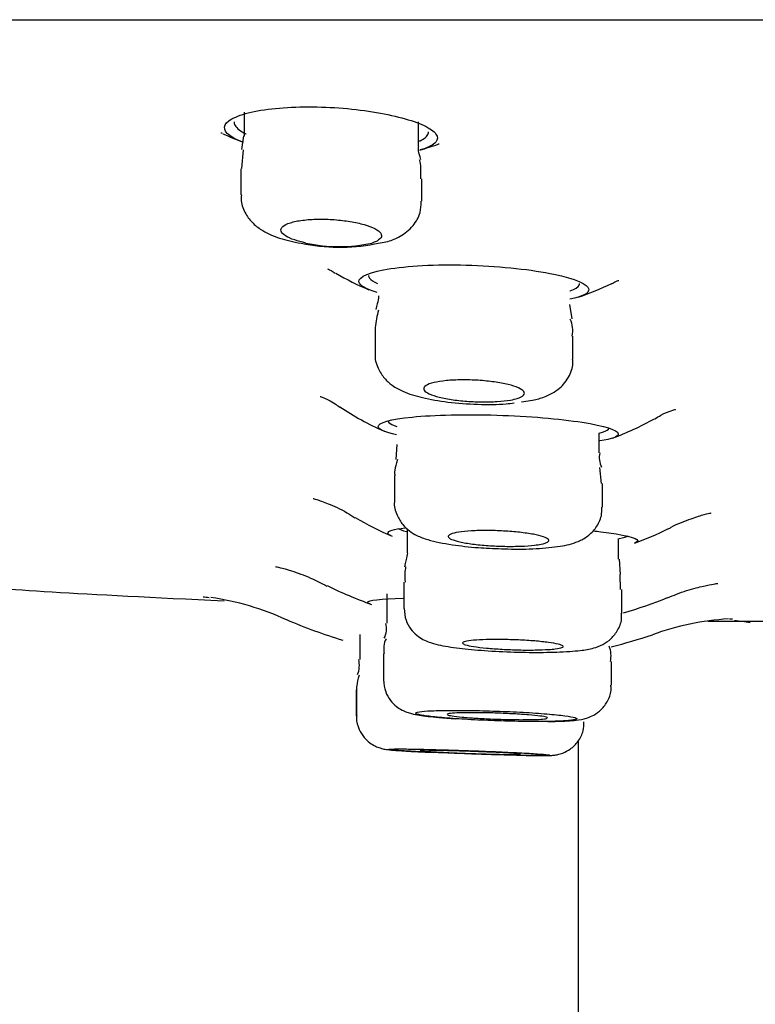
# Model space of a CAD drawing. Units: millimetres. Extents: x -18 to 913, y -18 to 2027.
# Drawn here: x 97 to 108, y 1891 to 1905 of the extents above; entities that cross this region are included whole.
import ezdxf

# ---------------------------------------------------------------- set-up
doc = ezdxf.new("R2010")
doc.units = ezdxf.units.MM
for name, color, linetype in [('$DDT_AUDIT_GENERATED_(6C6)', 7, 'Continuous'), ('$DDT_AUDIT_GENERATED_(717)', 7, 'Continuous'), ('$DDT_AUDIT_GENERATED_(742)', 7, 'Continuous'), ('$DDT_AUDIT_GENERATED_(A0B)', 7, 'Continuous'), ('$DDT_AUDIT_GENERATED_(A9)', 7, 'Continuous'), ('Default', 7, 'Continuous')]:
    doc.layers.add(name, color=color, linetype=linetype)

# ---------------------------------------------------------------- blocks, each defined once
blk = doc.blocks.new('SE')
at = {"layer": '$DDT_AUDIT_GENERATED_(6C6)', "color": 7, "linetype": 'Continuous'}
blk.add_line((105.45, 1894.444), (105.45, 1383.052), dxfattribs=at)
at = {"layer": '$DDT_AUDIT_GENERATED_(717)', "color": 7, "linetype": 'Continuous'}
blk.add_line((40.832, 1905.184), (191.868, 1905.184), dxfattribs=at)
at = {"layer": '$DDT_AUDIT_GENERATED_(742)', "color": 7, "linetype": 'Continuous'}
for p, q in [((100.469, 1903.808), (100.469, 1903.448)), ((103.069, 1903.296), (103.069, 1903.664)), ((100.462, 1903.452), (100.432, 1903.25)), ((100.454, 1903.245), (100.431, 1902.965)), ((100.419, 1902.964), (100.419, 1902.574)), ((103.119, 1902.478), (103.119, 1902.813)), ((102.416, 1901.843), (102.611, 1901.878)), ((105.363, 1900.728), (105.327, 1900.94)), ((102.424, 1900.6), (102.424, 1900.208)), ((105.374, 1900.121), (105.374, 1900.468)), ((104.605, 1899.49), (104.772, 1899.512)), ((105.763, 1898.731), (105.763, 1899.021)), ((102.747, 1898.853), (102.732, 1898.631)), ((105.801, 1898.272), (105.776, 1898.511)), ((102.713, 1898.392), (102.713, 1898.001)), ((105.813, 1897.92), (105.813, 1898.271)), ((102.904, 1897.597), (102.904, 1897.254)), ((106.054, 1897.144), (106.054, 1897.453)), ((106.082, 1896.918), (106.07, 1897.146)), ((106.083, 1896.69), (106.076, 1896.918)), ((102.854, 1896.8), (102.854, 1896.411)), ((106.104, 1896.335), (106.104, 1896.69)), ((102.598, 1896.628), (102.598, 1896.19)), ((102.194, 1896.021), (102.194, 1895.65)), ((102.548, 1895.738), (102.548, 1895.349)), ((105.948, 1895.266), (105.948, 1895.621)), ((102.141, 1895.199), (102.141, 1894.809)), ((102.144, 1895.199), (102.144, 1894.809))]:
    blk.add_line(p, q, dxfattribs=at)
for centre, radius, start, end in [((101.891, 1904.581), 2.788, 258.226, 280.836), ((101.885, 1904.08), 2.278, 257.5131, 282.4869), ((103.974, 1900.446), 1.556, 164.7493, 174.471), ((104.947, 1900.548), 0.424, 349.1735, 24.4153), ((106.077, 1898.66), 0.311, 167.59, 207.3366), ((102.271, 1896.107), 0.322, 333.7849, 14.6104), ((102.871, 1895.81), 0.32, 152.4709, 193.2413), ((105.582, 1895.705), 0.36, 346.4245, 23.0323), ((101.841, 1895.563), 0.348, 336.3336, 14.2423), ((104.895, 1902.753), 8.029, 270.7444, 272.8245)]:
    blk.add_arc(centre, radius, start, end, dxfattribs=at)
for points in [[(103.106, 1903.101), (103.072, 1903.206), (103.062, 1903.27), (103.076, 1903.294)], [(103.107, 1902.814), (103.11, 1902.978), (103.102, 1903.073), (103.084, 1903.097)], [(102.473, 1901.067), (102.48, 1901.059), (102.467, 1900.991), (102.433, 1900.863)], [(102.757, 1898.629), (102.717, 1898.498), (102.704, 1898.419), (102.72, 1898.391)], [(102.901, 1897.253), (102.911, 1897.24), (102.897, 1897.167), (102.861, 1897.032)], [(102.884, 1897.028), (102.868, 1897.013), (102.864, 1896.937), (102.871, 1896.8)], [(102.185, 1895.417), (102.15, 1895.286), (102.137, 1895.213), (102.149, 1895.196)]]:
    blk.add_open_spline(points, degree=3, dxfattribs=at)
for points, knots in [([(100.43, 1902.573), (100.427, 1902.54), (100.419, 1902.447), (100.486, 1902.288), (100.605, 1902.138), (100.773, 1902.017), (100.999, 1901.919), (101.2, 1901.876), (101.322, 1901.852)], [0, 0, 0, 0, 0.065631, 0.217013, 0.357466, 0.511625, 0.746348, 1, 1, 1, 1]), ([(102.611, 1901.878), (102.68, 1901.902), (102.805, 1901.95), (102.988, 1902.091), (103.105, 1902.291), (103.11, 1902.415), (103.112, 1902.478)], [0, 0, 0, 0, 0.263245, 0.567592, 0.813809, 1, 1, 1, 1]), ([(101.392, 1901.856), (101.33, 1901.869), (101.273, 1901.885), (101.225, 1901.901), (101.167, 1901.92), (101.119, 1901.942), (101.085, 1901.964), (101.05, 1901.987), (101.028, 1902.011), (101.022, 1902.034), (101.015, 1902.057), (101.023, 1902.08), (101.047, 1902.101), (101.07, 1902.122), (101.109, 1902.142), (101.16, 1902.158), (101.21, 1902.174), (101.273, 1902.187), (101.344, 1902.196), (101.413, 1902.204), (101.491, 1902.21), (101.572, 1902.211), (101.65, 1902.212), (101.734, 1902.21), (101.815, 1902.204), (101.896, 1902.198), (101.977, 1902.188), (102.051, 1902.176), (102.126, 1902.164), (102.198, 1902.148), (102.259, 1902.131), (102.322, 1902.112), (102.376, 1902.092), (102.418, 1902.071), (102.46, 1902.049), (102.491, 1902.025), (102.507, 1902.002), (102.523, 1901.979), (102.524, 1901.955), (102.509, 1901.933), (102.495, 1901.911), (102.465, 1901.89), (102.422, 1901.872), (102.408, 1901.867), (102.394, 1901.861), (102.377, 1901.856)], [0, 0, 0, 0, 0.059513, 0.059513, 0.059513, 0.129844, 0.129844, 0.129844, 0.202376, 0.202376, 0.202376, 0.276028, 0.276028, 0.276028, 0.349106, 0.349106, 0.349106, 0.420112, 0.420112, 0.420112, 0.488561, 0.488561, 0.488561, 0.555183, 0.555183, 0.555183, 0.621443, 0.621443, 0.621443, 0.688862, 0.688862, 0.688862, 0.758465, 0.758465, 0.758465, 0.830426, 0.830426, 0.830426, 0.90391, 0.90391, 0.90391, 0.977321, 0.977321, 0.977321, 1, 1, 1, 1]), ([(102.426, 1900.209), (102.426, 1900.206), (102.412, 1900.136), (102.46, 1899.993), (102.557, 1899.837), (102.689, 1899.721), (102.87, 1899.625), (103.126, 1899.546), (103.508, 1899.479), (103.947, 1899.448), (104.301, 1899.449), (104.457, 1899.468), (104.496, 1899.473)], [0, 0, 0, 0, 0.0035081, 0.0841086, 0.1526265, 0.219941, 0.3062051, 0.4471207, 0.5966238, 0.7522597, 0.9040956, 0.9544505, 0.9544505, 0.9544505, 0.9544505]), ([(104.772, 1899.512), (104.837, 1899.527), (104.966, 1899.563), (105.169, 1899.665), (105.323, 1899.861), (105.384, 1900.034), (105.371, 1900.11), (105.368, 1900.123)], [0, 0, 0, 0, 0.220708, 0.523493, 0.763825, 0.966604, 1, 1, 1, 1]), ([(104.442, 1899.516), (104.385, 1899.506), (104.317, 1899.498), (104.244, 1899.494), (104.17, 1899.489), (104.089, 1899.487), (104.007, 1899.488), (103.926, 1899.489), (103.842, 1899.493), (103.761, 1899.5), (103.681, 1899.507), (103.602, 1899.517), (103.531, 1899.528), (103.459, 1899.54), (103.393, 1899.555), (103.338, 1899.57), (103.283, 1899.586), (103.237, 1899.604), (103.205, 1899.622), (103.173, 1899.64), (103.154, 1899.659), (103.15, 1899.678), (103.146, 1899.697), (103.157, 1899.715), (103.183, 1899.731), (103.208, 1899.748), (103.248, 1899.763), (103.3, 1899.776), (103.351, 1899.788), (103.415, 1899.798), (103.486, 1899.805), (103.556, 1899.812), (103.635, 1899.816), (103.716, 1899.816), (103.796, 1899.817), (103.88, 1899.815), (103.962, 1899.81), (104.043, 1899.804), (104.125, 1899.796), (104.199, 1899.786), (104.275, 1899.775), (104.346, 1899.762), (104.406, 1899.748), (104.468, 1899.733), (104.52, 1899.716), (104.56, 1899.698), (104.6, 1899.68), (104.628, 1899.661), (104.641, 1899.643), (104.654, 1899.624), (104.652, 1899.605), (104.636, 1899.588), (104.619, 1899.571), (104.588, 1899.554), (104.543, 1899.54), (104.515, 1899.531), (104.481, 1899.523), (104.442, 1899.516)], [0, 0, 0, 0, 0.052319, 0.052319, 0.052319, 0.104672, 0.104672, 0.104672, 0.156585, 0.156585, 0.156585, 0.208609, 0.208609, 0.208609, 0.261449, 0.261449, 0.261449, 0.315483, 0.315483, 0.315483, 0.370604, 0.370604, 0.370604, 0.426224, 0.426224, 0.426224, 0.481488, 0.481488, 0.481488, 0.535681, 0.535681, 0.535681, 0.588596, 0.588596, 0.588596, 0.640614, 0.640614, 0.640614, 0.69249, 0.69249, 0.69249, 0.745007, 0.745007, 0.745007, 0.798674, 0.798674, 0.798674, 0.853526, 0.853526, 0.853526, 0.909086, 0.909086, 0.909086, 0.964531, 0.964531, 0.964531, 1, 1, 1, 1]), ([(102.714, 1898.005), (102.713, 1898.003), (102.701, 1897.938), (102.743, 1897.805), (102.828, 1897.659), (102.938, 1897.559), (103.065, 1897.485), (103.255, 1897.416), (103.538, 1897.36), (103.939, 1897.314), (104.182, 1897.305), (104.309, 1897.301)], [0, 0, 0, 0, 0.002649, 0.097036, 0.175041, 0.247097, 0.323231, 0.438821, 0.658576, 0.84602, 1, 1, 1, 1]), ([(104.309, 1897.301), (104.344, 1897.299), (104.513, 1897.29), (104.843, 1897.299), (105.185, 1897.332), (105.405, 1897.381), (105.593, 1897.478), (105.725, 1897.61), (105.805, 1897.77), (105.805, 1897.872), (105.804, 1897.919)], [0, 0, 0, 0, 0.044719, 0.249672, 0.460733, 0.652713, 0.750428, 0.842095, 0.938019, 1, 1, 1, 1]), ([(104.799, 1897.352), (104.741, 1897.346), (104.672, 1897.341), (104.597, 1897.338), (104.523, 1897.335), (104.441, 1897.335), (104.358, 1897.336), (104.276, 1897.338), (104.191, 1897.341), (104.11, 1897.347), (104.029, 1897.353), (103.949, 1897.361), (103.878, 1897.37), (103.807, 1897.379), (103.742, 1897.39), (103.688, 1897.402), (103.634, 1897.414), (103.59, 1897.427), (103.561, 1897.44), (103.531, 1897.453), (103.514, 1897.467), (103.513, 1897.48), (103.511, 1897.493), (103.524, 1897.506), (103.551, 1897.517), (103.578, 1897.528), (103.619, 1897.538), (103.672, 1897.547), (103.724, 1897.555), (103.788, 1897.561), (103.859, 1897.566), (103.93, 1897.57), (104.009, 1897.572), (104.09, 1897.572), (104.171, 1897.571), (104.256, 1897.569), (104.339, 1897.564), (104.421, 1897.56), (104.503, 1897.553), (104.578, 1897.545), (104.654, 1897.536), (104.724, 1897.526), (104.784, 1897.515), (104.844, 1897.504), (104.895, 1897.491), (104.933, 1897.478), (104.971, 1897.465), (104.996, 1897.451), (105.007, 1897.438), (105.017, 1897.425), (105.014, 1897.412), (104.995, 1897.4), (104.977, 1897.388), (104.944, 1897.377), (104.899, 1897.368), (104.871, 1897.362), (104.837, 1897.357), (104.799, 1897.352)], [0, 0, 0, 0, 0.052917, 0.052917, 0.052917, 0.105849, 0.105849, 0.105849, 0.158594, 0.158594, 0.158594, 0.211471, 0.211471, 0.211471, 0.264832, 0.264832, 0.264832, 0.318831, 0.318831, 0.318831, 0.373354, 0.373354, 0.373354, 0.428052, 0.428052, 0.428052, 0.482484, 0.482484, 0.482484, 0.536319, 0.536319, 0.536319, 0.589501, 0.589501, 0.589501, 0.64227, 0.64227, 0.64227, 0.695041, 0.695041, 0.695041, 0.748221, 0.748221, 0.748221, 0.802039, 0.802039, 0.802039, 0.856449, 0.856449, 0.856449, 0.911143, 0.911143, 0.911143, 0.965683, 0.965683, 0.965683, 1, 1, 1, 1]), ([(102.857, 1896.411), (102.862, 1896.346), (102.871, 1896.241), (102.95, 1896.101), (103.044, 1896.006), (103.141, 1895.944), (103.248, 1895.899), (103.403, 1895.857), (103.654, 1895.817), (104.053, 1895.78), (104.496, 1895.758), (104.96, 1895.752), (105.191, 1895.762), (105.325, 1895.769)], [0, 0, 0, 0, 0.055886, 0.104803, 0.147756, 0.188394, 0.232677, 0.305117, 0.449277, 0.581318, 0.719706, 0.856504, 1, 1, 1, 1]), ([(105.325, 1895.769), (105.385, 1895.774), (105.51, 1895.785), (105.654, 1895.808), (105.808, 1895.86), (105.949, 1895.955), (106.053, 1896.093), (106.108, 1896.236), (106.098, 1896.314), (106.095, 1896.336)], [0, 0, 0, 0, 0.168662, 0.412704, 0.561751, 0.685716, 0.815604, 0.954777, 1, 1, 1, 1]), ([(105.011, 1895.799), (104.953, 1895.795), (104.883, 1895.792), (104.808, 1895.791), (104.733, 1895.79), (104.65, 1895.79), (104.567, 1895.792), (104.484, 1895.794), (104.399, 1895.797), (104.317, 1895.802), (104.236, 1895.807), (104.156, 1895.812), (104.085, 1895.819), (104.014, 1895.826), (103.949, 1895.834), (103.896, 1895.842), (103.843, 1895.85), (103.801, 1895.859), (103.773, 1895.868), (103.744, 1895.877), (103.729, 1895.886), (103.729, 1895.894), (103.728, 1895.903), (103.743, 1895.911), (103.77, 1895.918), (103.798, 1895.924), (103.84, 1895.931), (103.893, 1895.935), (103.945, 1895.94), (104.01, 1895.943), (104.081, 1895.945), (104.152, 1895.947), (104.231, 1895.948), (104.313, 1895.947), (104.394, 1895.946), (104.48, 1895.944), (104.563, 1895.94), (104.646, 1895.936), (104.728, 1895.931), (104.804, 1895.925), (104.879, 1895.919), (104.949, 1895.911), (105.008, 1895.903), (105.068, 1895.896), (105.118, 1895.887), (105.154, 1895.878), (105.191, 1895.869), (105.215, 1895.86), (105.224, 1895.852), (105.234, 1895.843), (105.228, 1895.835), (105.209, 1895.827), (105.19, 1895.82), (105.157, 1895.813), (105.111, 1895.807), (105.082, 1895.804), (105.049, 1895.801), (105.011, 1895.799)], [0, 0, 0, 0, 0.053315, 0.053315, 0.053315, 0.106635, 0.106635, 0.106635, 0.159903, 0.159903, 0.159903, 0.213282, 0.213282, 0.213282, 0.266914, 0.266914, 0.266914, 0.320832, 0.320832, 0.320832, 0.374943, 0.374943, 0.374943, 0.429071, 0.429071, 0.429071, 0.483028, 0.483028, 0.483028, 0.536704, 0.536704, 0.536704, 0.590112, 0.590112, 0.590112, 0.643384, 0.643384, 0.643384, 0.696709, 0.696709, 0.696709, 0.750253, 0.750253, 0.750253, 0.804085, 0.804085, 0.804085, 0.858153, 0.858153, 0.858153, 0.912297, 0.912297, 0.912297, 0.966324, 0.966324, 0.966324, 1, 1, 1, 1]), ([(102.548, 1895.348), (102.554, 1895.281), (102.566, 1895.177), (102.645, 1895.04), (102.735, 1894.95), (102.824, 1894.894), (102.903, 1894.861), (102.988, 1894.837), (103.115, 1894.813), (103.324, 1894.788), (103.531, 1894.773), (103.629, 1894.766)], [0, 0, 0, 0, 0.103336, 0.186716, 0.258285, 0.321647, 0.379577, 0.447694, 0.578091, 0.829851, 1, 1, 1, 1]), ([(105.291, 1894.734), (105.338, 1894.737), (105.434, 1894.746), (105.541, 1894.758), (105.69, 1894.819), (105.805, 1894.903), (105.901, 1895.035), (105.952, 1895.172), (105.942, 1895.247), (105.939, 1895.267)], [0, 0, 0, 0, 0.194385, 0.443833, 0.544707, 0.665105, 0.803076, 0.953335, 1, 1, 1, 1]), ([(102.149, 1894.809), (102.147, 1894.798), (102.138, 1894.733), (102.177, 1894.614), (102.251, 1894.491), (102.338, 1894.408), (102.423, 1894.358), (102.493, 1894.331), (102.541, 1894.318), (102.578, 1894.311), (102.636, 1894.303), (102.739, 1894.294), (102.964, 1894.279), (103.177, 1894.269), (103.288, 1894.264)], [0, 0, 0, 0, 0.015789, 0.106677, 0.17929, 0.240584, 0.29233, 0.333571, 0.363721, 0.393988, 0.444129, 0.60118, 0.824004, 1, 1, 1, 1]), ([(105.074, 1894.727), (105.17, 1894.73), (105.251, 1894.734), (105.31, 1894.739), (105.369, 1894.744), (105.408, 1894.751), (105.424, 1894.758), (105.439, 1894.766), (105.433, 1894.774), (105.403, 1894.783), (105.374, 1894.792), (105.322, 1894.802), (105.251, 1894.811), (105.18, 1894.82), (105.088, 1894.83), (104.983, 1894.838), (104.877, 1894.847), (104.756, 1894.855), (104.629, 1894.863), (104.502, 1894.87), (104.365, 1894.876), (104.23, 1894.88), (104.096, 1894.885), (103.959, 1894.888), (103.832, 1894.89), (103.706, 1894.892), (103.585, 1894.892), (103.48, 1894.891), (103.375, 1894.889), (103.283, 1894.886), (103.212, 1894.882), (103.141, 1894.878), (103.088, 1894.872), (103.058, 1894.865), (103.029, 1894.858), (103.021, 1894.85), (103.036, 1894.841), (103.052, 1894.833), (103.09, 1894.824), (103.149, 1894.814), (103.207, 1894.805), (103.288, 1894.795), (103.384, 1894.786), (103.479, 1894.777), (103.593, 1894.769), (103.715, 1894.761), (103.836, 1894.753), (103.97, 1894.746), (104.104, 1894.741), (104.238, 1894.735), (104.376, 1894.731), (104.507, 1894.728), (104.638, 1894.726), (104.765, 1894.724), (104.878, 1894.725), (104.949, 1894.725), (105.015, 1894.726), (105.074, 1894.727)], [0, 0, 0, 0, 0.053609, 0.053609, 0.053609, 0.107212, 0.107212, 0.107212, 0.160901, 0.160901, 0.160901, 0.214713, 0.214713, 0.214713, 0.268603, 0.268603, 0.268603, 0.322488, 0.322488, 0.322488, 0.376289, 0.376289, 0.376289, 0.429964, 0.429964, 0.429964, 0.483525, 0.483525, 0.483525, 0.537037, 0.537037, 0.537037, 0.590582, 0.590582, 0.590582, 0.644231, 0.644231, 0.644231, 0.698008, 0.698008, 0.698008, 0.751881, 0.751881, 0.751881, 0.805777, 0.805777, 0.805777, 0.859611, 0.859611, 0.859611, 0.913326, 0.913326, 0.913326, 0.966918, 0.966918, 0.966918, 1, 1, 1, 1]), ([(104.996, 1894.778), (104.996, 1894.782), (104.99, 1894.786), (104.977, 1894.789), (104.958, 1894.795), (104.925, 1894.801), (104.88, 1894.807), (104.835, 1894.812), (104.777, 1894.818), (104.711, 1894.824), (104.645, 1894.829), (104.569, 1894.834), (104.489, 1894.839), (104.409, 1894.843), (104.324, 1894.847), (104.24, 1894.85), (104.156, 1894.853), (104.071, 1894.855), (103.992, 1894.856), (103.913, 1894.857), (103.838, 1894.857), (103.773, 1894.856), (103.708, 1894.855), (103.651, 1894.853), (103.607, 1894.85), (103.563, 1894.848), (103.531, 1894.844), (103.513, 1894.84), (103.502, 1894.837), (103.496, 1894.834), (103.496, 1894.83)], [0.1246963, 0.1246963, 0.1246963, 0.1246963, 0.1609094, 0.1609094, 0.1609094, 0.2147243, 0.2147243, 0.2147243, 0.2686139, 0.2686139, 0.2686139, 0.3224972, 0.3224972, 0.3224972, 0.3762954, 0.3762954, 0.3762954, 0.4299672, 0.4299672, 0.4299672, 0.4835272, 0.4835272, 0.4835272, 0.537039, 0.537039, 0.537039, 0.5905866, 0.5905866, 0.5905866, 0.6249694, 0.6249694, 0.6249694, 0.6249694]), ([(103.502, 1894.825), (103.512, 1894.82), (103.536, 1894.814), (103.574, 1894.808), (103.611, 1894.802), (103.662, 1894.796), (103.722, 1894.79), (103.782, 1894.785), (103.853, 1894.779), (103.93, 1894.775), (104.006, 1894.77), (104.089, 1894.766), (104.173, 1894.762), (104.257, 1894.759), (104.343, 1894.756), (104.425, 1894.755), (104.506, 1894.753), (104.585, 1894.752), (104.655, 1894.753), (104.699, 1894.753), (104.74, 1894.753), (104.777, 1894.754)], [0.6442386, 0.6442386, 0.6442386, 0.6442386, 0.698018, 0.698018, 0.698018, 0.7518921, 0.7518921, 0.7518921, 0.8057867, 0.8057867, 0.8057867, 0.8596181, 0.8596181, 0.8596181, 0.9133304, 0.9133304, 0.9133304, 0.9669204, 0.9669204, 0.9669204, 1, 1, 1, 1]), ([(104.678, 1894.218), (104.735, 1894.218), (104.88, 1894.216), (104.998, 1894.217), (105.077, 1894.221), (105.144, 1894.23), (105.235, 1894.256), (105.347, 1894.316), (105.458, 1894.426), (105.534, 1894.575), (105.537, 1894.672), (105.538, 1894.722)], [0, 0, 0, 0, 0.142917, 0.428394, 0.510342, 0.565916, 0.620202, 0.700107, 0.804858, 0.914287, 1, 1, 1, 1]), ([(104.777, 1894.754), (104.836, 1894.756), (104.886, 1894.758), (104.922, 1894.762), (104.959, 1894.765), (104.982, 1894.769), (104.991, 1894.774)], [0, 0, 0, 0, 0.0536117, 0.0536117, 0.0536117, 0.1072176, 0.1072176, 0.1072176, 0.1072176]), ([(104.678, 1894.219), (104.773, 1894.217), (104.853, 1894.217), (104.911, 1894.217), (104.969, 1894.217), (105.006, 1894.219), (105.021, 1894.221), (105.036, 1894.223), (105.027, 1894.226), (104.997, 1894.23), (104.967, 1894.234), (104.913, 1894.239), (104.841, 1894.244), (104.769, 1894.248), (104.677, 1894.254), (104.571, 1894.259), (104.465, 1894.265), (104.344, 1894.271), (104.217, 1894.276), (104.089, 1894.282), (103.953, 1894.287), (103.818, 1894.292), (103.683, 1894.297), (103.547, 1894.301), (103.42, 1894.304), (103.294, 1894.308), (103.173, 1894.311), (103.069, 1894.313), (102.964, 1894.315), (102.873, 1894.316), (102.803, 1894.316), (102.732, 1894.316), (102.681, 1894.316), (102.652, 1894.314), (102.624, 1894.312), (102.617, 1894.31), (102.634, 1894.306), (102.65, 1894.303), (102.69, 1894.299), (102.75, 1894.294), (102.809, 1894.289), (102.891, 1894.284), (102.987, 1894.279), (103.083, 1894.273), (103.197, 1894.268), (103.319, 1894.262), (103.441, 1894.257), (103.574, 1894.251), (103.708, 1894.246), (103.842, 1894.241), (103.981, 1894.236), (104.111, 1894.232), (104.242, 1894.228), (104.369, 1894.225), (104.482, 1894.222), (104.553, 1894.221), (104.619, 1894.219), (104.678, 1894.219)], [0, 0, 0, 0, 0.053638, 0.053638, 0.053638, 0.107276, 0.107276, 0.107276, 0.160919, 0.160919, 0.160919, 0.214594, 0.214594, 0.214594, 0.268315, 0.268315, 0.268315, 0.322074, 0.322074, 0.322074, 0.375847, 0.375847, 0.375847, 0.429605, 0.429605, 0.429605, 0.483323, 0.483323, 0.483323, 0.536996, 0.536996, 0.536996, 0.590638, 0.590638, 0.590638, 0.644276, 0.644276, 0.644276, 0.697939, 0.697939, 0.697939, 0.751646, 0.751646, 0.751646, 0.805395, 0.805395, 0.805395, 0.859167, 0.859167, 0.859167, 0.912932, 0.912932, 0.912932, 0.966664, 0.966664, 0.966664, 1, 1, 1, 1]), ([(104.373, 1894.235), (104.314, 1894.235), (104.243, 1894.237), (104.167, 1894.239), (104.092, 1894.241), (104.009, 1894.243), (103.926, 1894.246), (103.842, 1894.249), (103.756, 1894.252), (103.674, 1894.255), (103.592, 1894.259), (103.513, 1894.262), (103.442, 1894.266), (103.371, 1894.269), (103.307, 1894.273), (103.254, 1894.276), (103.202, 1894.279), (103.161, 1894.282), (103.134, 1894.285), (103.106, 1894.287), (103.092, 1894.29), (103.093, 1894.291), (103.093, 1894.293), (103.108, 1894.294), (103.137, 1894.295), (103.165, 1894.296), (103.207, 1894.296), (103.26, 1894.295), (103.313, 1894.294), (103.378, 1894.293), (103.449, 1894.292), (103.52, 1894.29), (103.6, 1894.288), (103.682, 1894.285), (103.764, 1894.283), (103.85, 1894.28), (103.934, 1894.277), (104.017, 1894.273), (104.1, 1894.27), (104.175, 1894.266), (104.25, 1894.263), (104.32, 1894.259), (104.379, 1894.256), (104.438, 1894.253), (104.487, 1894.25), (104.522, 1894.247), (104.558, 1894.244), (104.581, 1894.241), (104.589, 1894.239), (104.597, 1894.237), (104.591, 1894.236), (104.572, 1894.235), (104.552, 1894.234), (104.518, 1894.233), (104.472, 1894.234), (104.443, 1894.234), (104.41, 1894.234), (104.373, 1894.235)], [0, 0, 0, 0, 0.053671, 0.053671, 0.053671, 0.107341, 0.107341, 0.107341, 0.161041, 0.161041, 0.161041, 0.214784, 0.214784, 0.214784, 0.268554, 0.268554, 0.268554, 0.322322, 0.322322, 0.322322, 0.37606, 0.37606, 0.37606, 0.429753, 0.429753, 0.429753, 0.483406, 0.483406, 0.483406, 0.537042, 0.537042, 0.537042, 0.590691, 0.590691, 0.590691, 0.644376, 0.644376, 0.644376, 0.698107, 0.698107, 0.698107, 0.751872, 0.751872, 0.751872, 0.805644, 0.805644, 0.805644, 0.859394, 0.859394, 0.859394, 0.913101, 0.913101, 0.913101, 0.966765, 0.966765, 0.966765, 1, 1, 1, 1])]:
    blk.add_open_spline(points, degree=3, knots=knots, dxfattribs=at)
at = {"layer": '$DDT_AUDIT_GENERATED_(A0B)', "color": 7, "linetype": 'Continuous'}
blk.add_line((107.385, 1896.222), (113.306, 1896.222), dxfattribs=at)
for centre, radius, start, end in [((102.142, 1911.109), 7.872, 255.1404, 255.2803), ((101.948, 1907.283), 4.2, 244.7176, 249.1964), ((101.948, 1907.283), 4.2, 285.8079, 289.6687), ((102.142, 1911.109), 7.872, 278.939, 279.0433), ((104.038, 1905.215), 4.4, 239.9944, 247.1843), ((104.038, 1905.215), 4.4, 288.7231, 295.7765), ((104.387, 1903.162), 4.5, 236.3829, 245.9935), ((104.387, 1903.162), 4.5, 290.5177, 299.281), ((104.616, 1901.987), 4.9, 239.4744, 246.7257), ((104.616, 1901.987), 4.9, 289.999, 296.3481), ((104.445, 1902.313), 6.2, 243.7937, 250.4544), ((99.399, 1892.521), 4.092, 65.4303, 81.9003), ((104.445, 1902.313), 6.2, 285.7641, 292.1709), ((104.123, 1903.218), 7.6, 246.578, 253.3243), ((107.887, 1892.504), 3.754, 92.9443, 110.7147), ((107.448, 1892.743), 3.5, 80.6466, 84.4779), ((104.123, 1903.218), 7.6, 283.8792, 288.6864)]:
    blk.add_arc(centre, radius, start, end, dxfattribs=at)
for points, knots in [([(100.44, 1903.364), (100.386, 1903.384), (100.339, 1903.405), (100.302, 1903.427), (100.232, 1903.468), (100.19, 1903.511), (100.18, 1903.553), (100.169, 1903.595), (100.191, 1903.638), (100.243, 1903.677), (100.295, 1903.716), (100.379, 1903.753), (100.489, 1903.784), (100.596, 1903.814), (100.731, 1903.839), (100.882, 1903.856), (101.029, 1903.873), (101.195, 1903.883), (101.367, 1903.885), (101.535, 1903.887), (101.712, 1903.882), (101.884, 1903.869), (102.055, 1903.857), (102.226, 1903.837), (102.384, 1903.812), (102.543, 1903.787), (102.693, 1903.756), (102.822, 1903.721), (102.954, 1903.686), (103.067, 1903.647), (103.153, 1903.606), (103.24, 1903.565), (103.302, 1903.522), (103.331, 1903.48), (103.361, 1903.438), (103.36, 1903.396), (103.327, 1903.358), (103.294, 1903.32), (103.228, 1903.285), (103.135, 1903.255), (103.123, 1903.251), (103.11, 1903.247), (103.096, 1903.243)], [0.2852599, 0.2852599, 0.2852599, 0.2852599, 0.3149218, 0.3149218, 0.3149218, 0.3699777, 0.3699777, 0.3699777, 0.4257916, 0.4257916, 0.4257916, 0.4814801, 0.4814801, 0.4814801, 0.5360389, 0.5360389, 0.5360389, 0.58893, 0.58893, 0.58893, 0.6405164, 0.6405164, 0.6405164, 0.6918762, 0.6918762, 0.6918762, 0.744154, 0.744154, 0.744154, 0.7979784, 0.7979784, 0.7979784, 0.8532129, 0.8532129, 0.8532129, 0.9090851, 0.9090851, 0.9090851, 0.9646072, 0.9646072, 0.9646072, 0.9720439, 0.9720439, 0.9720439, 0.9720439]), ([(100.32, 1903.662), (100.32, 1903.644), (100.325, 1903.625), (100.336, 1903.607), (100.362, 1903.565), (100.417, 1903.523), (100.497, 1903.484), (100.499, 1903.483), (100.501, 1903.483), (100.503, 1903.482)], [0.62110103, 0.62110103, 0.62110103, 0.62110103, 0.64569955, 0.64569955, 0.64569955, 0.70177678, 0.70177678, 0.70177678, 0.70309396, 0.70309396, 0.70309396, 0.70309396]), ([(103.076, 1903.372), (103.083, 1903.375), (103.09, 1903.378), (103.097, 1903.381), (103.162, 1903.412), (103.202, 1903.448), (103.215, 1903.485), (103.218, 1903.494), (103.219, 1903.503), (103.219, 1903.512)], [0.04850289, 0.04850289, 0.04850289, 0.04850289, 0.05387758, 0.05387758, 0.05387758, 0.10768492, 0.10768492, 0.10768492, 0.12027938, 0.12027938, 0.12027938, 0.12027938]), ([(102.455, 1901.118), (102.286, 1901.168), (102.189, 1901.223), (102.174, 1901.355), (102.348, 1901.428), (102.968, 1901.522), (103.415, 1901.541), (104.316, 1901.509), (104.766, 1901.459), (105.412, 1901.324), (105.601, 1901.242), (105.617, 1901.11), (105.518, 1901.058), (105.329, 1901.017)], [0.2865938, 0.2865938, 0.2865938, 0.2865938, 0.375, 0.375, 0.5, 0.5, 0.625, 0.625, 0.75, 0.75, 0.875, 0.875, 0.9711068, 0.9711068, 0.9711068, 0.9711068]), ([(101.717, 1901.469), (101.717, 1901.469), (101.717, 1901.47), (101.737, 1901.465), (101.806, 1901.421), (101.83, 1901.406)], [0.90061138, 0.90061138, 0.90061138, 0.90061138, 0.90371436, 0.97041697, 1, 1, 1, 1]), ([(102.325, 1901.373), (102.325, 1901.359), (102.33, 1901.345), (102.341, 1901.332), (102.361, 1901.305), (102.402, 1901.278), (102.461, 1901.252)], [0.62221953, 0.62221953, 0.62221953, 0.62221953, 0.64509342, 0.64509342, 0.64509342, 0.68952766, 0.68952766, 0.68952766, 0.68952766]), ([(105.327, 1901.143), (105.329, 1901.144), (105.332, 1901.144), (105.334, 1901.145), (105.407, 1901.17), (105.453, 1901.199), (105.468, 1901.229), (105.472, 1901.237), (105.474, 1901.245), (105.474, 1901.254)], [0.05208298, 0.05208298, 0.05208298, 0.05208298, 0.05380709, 0.05380709, 0.05380709, 0.10757425, 0.10757425, 0.10757425, 0.12172235, 0.12172235, 0.12172235, 0.12172235]), ([(105.95, 1901.25), (105.976, 1901.263), (106.041, 1901.296), (106.061, 1901.299), (106.059, 1901.298), (106.059, 1901.298)], [0, 0, 0, 0, 0.0663844, 0.200488, 0.20115, 0.20115, 0.20115, 0.20115]), ([(101.603, 1899.571), (101.603, 1899.571), (101.604, 1899.571), (101.644, 1899.555), (101.777, 1899.499), (101.87, 1899.429), (101.895, 1899.41)], [0.8641109, 0.8641109, 0.8641109, 0.8641109, 0.8658866, 0.9223204, 0.9822734, 1, 1, 1, 1]), ([(106.593, 1899.234), (106.628, 1899.256), (106.725, 1899.316), (106.851, 1899.362), (106.899, 1899.377), (106.903, 1899.378), (106.902, 1899.378)], [0, 0, 0, 0, 0.0488663, 0.1571121, 0.2619525, 0.2849623, 0.2849623, 0.2849623, 0.2849623]), ([(102.743, 1898.998), (102.571, 1899.036), (102.474, 1899.079), (102.464, 1899.178), (102.651, 1899.231), (103.304, 1899.295), (103.771, 1899.306), (104.708, 1899.276), (105.175, 1899.237), (105.849, 1899.132), (106.043, 1899.07), (106.054, 1898.972), (105.958, 1898.935), (105.777, 1898.906)], [0.2878825, 0.2878825, 0.2878825, 0.2878825, 0.375, 0.375, 0.5, 0.5, 0.625, 0.625, 0.75, 0.75, 0.875, 0.875, 0.9660888, 0.9660888, 0.9660888, 0.9660888]), ([(102.613, 1899.212), (102.613, 1899.202), (102.618, 1899.192), (102.627, 1899.183), (102.647, 1899.162), (102.689, 1899.142), (102.749, 1899.122)], [0.62330814, 0.62330814, 0.62330814, 0.62330814, 0.64461128, 0.64461128, 0.64461128, 0.68873329, 0.68873329, 0.68873329, 0.68873329]), ([(105.765, 1899.021), (105.839, 1899.039), (105.887, 1899.06), (105.905, 1899.082), (105.91, 1899.089), (105.913, 1899.096), (105.913, 1899.103)], [0.05496305, 0.05496305, 0.05496305, 0.05496305, 0.10738735, 0.10738735, 0.10738735, 0.12295123, 0.12295123, 0.12295123, 0.12295123]), ([(101.501, 1898.049), (101.501, 1898.049), (101.534, 1898.041), (101.718, 1897.976), (101.943, 1897.88), (102.078, 1897.79), (102.122, 1897.761)], [0.8813141, 0.8813141, 0.8813141, 0.8813141, 0.9135566, 0.9473088, 0.9854257, 1, 1, 1, 1]), ([(106.794, 1897.595), (106.81, 1897.604), (106.924, 1897.671), (107.137, 1897.75), (107.344, 1897.816), (107.425, 1897.833), (107.437, 1897.835), (107.437, 1897.835)], [0, 0, 0, 0, 0.005086, 0.0423118, 0.074192, 0.1029547, 0.1196617, 0.1196617, 0.1196617, 0.1196617]), ([(102.659, 1897.495), (102.63, 1897.508), (102.614, 1897.52), (102.611, 1897.563), (102.703, 1897.59), (102.869, 1897.612)], [0.3405715, 0.3405715, 0.3405715, 0.3405715, 0.375, 0.375, 0.4599597, 0.4599597, 0.4599597, 0.4599597]), ([(105.68, 1897.567), (105.717, 1897.563), (105.753, 1897.558), (106.137, 1897.512), (106.336, 1897.462), (106.34, 1897.407), (106.324, 1897.395), (106.293, 1897.384)], [0.7376329, 0.7376329, 0.7376329, 0.7376329, 0.75, 0.75, 0.875, 0.875, 0.9109566, 0.9109566, 0.9109566, 0.9109566]), ([(100.938, 1897.034), (100.938, 1897.034), (100.942, 1897.034), (100.988, 1897.025), (101.175, 1896.973), (101.44, 1896.881), (101.615, 1896.79), (101.705, 1896.743)], [0.7598859, 0.7598859, 0.7598859, 0.7598859, 0.7700879, 0.8306249, 0.885776, 0.9503702, 1, 1, 1, 1]), ([(106.785, 1896.566), (106.834, 1896.588), (106.976, 1896.651), (107.212, 1896.718), (107.42, 1896.766), (107.519, 1896.781), (107.536, 1896.783), (107.537, 1896.783)], [0, 0, 0, 0, 0.0257898, 0.0875002, 0.140715, 0.1916178, 0.231739, 0.231739, 0.231739, 0.231739]), ([(102.347, 1896.479), (102.325, 1896.487), (102.314, 1896.494), (102.312, 1896.531), (102.506, 1896.554), (102.84, 1896.564)], [0.3458862, 0.3458862, 0.3458862, 0.3458862, 0.375, 0.375, 0.4956789, 0.4956789, 0.4956789, 0.4956789])]:
    blk.add_open_spline(points, degree=3, knots=knots, dxfattribs=at)
for points in [[(102.767, 1897.603), (102.787, 1897.588), (102.829, 1897.571), (102.89, 1897.556)], [(106.062, 1897.452), (106.131, 1897.465), (106.176, 1897.479), (106.194, 1897.494)], [(96.279, 1896.755), (96.751, 1896.702), (98.048, 1896.625), (100.171, 1896.523)], [(99.948, 1896.57), (99.917, 1896.573), (99.888, 1896.576), (99.86, 1896.578)], [(107.753, 1896.248), (107.739, 1896.248), (107.724, 1896.248), (107.709, 1896.248)]]:
    blk.add_open_spline(points, degree=3, dxfattribs=at)
at = {"layer": '$DDT_AUDIT_GENERATED_(A9)', "color": 7, "linetype": 'Continuous'}
blk.add_arc((116.35, 1910.116), 35.5, 201.2438, 252.1189, dxfattribs=at)

msp = doc.modelspace()

# ---------------------------------------------------------------- block references
at = {"layer": 'Default'}
msp.add_blockref('SE', (0, 0), dxfattribs=at)

doc.saveas('drawing.dxf')
